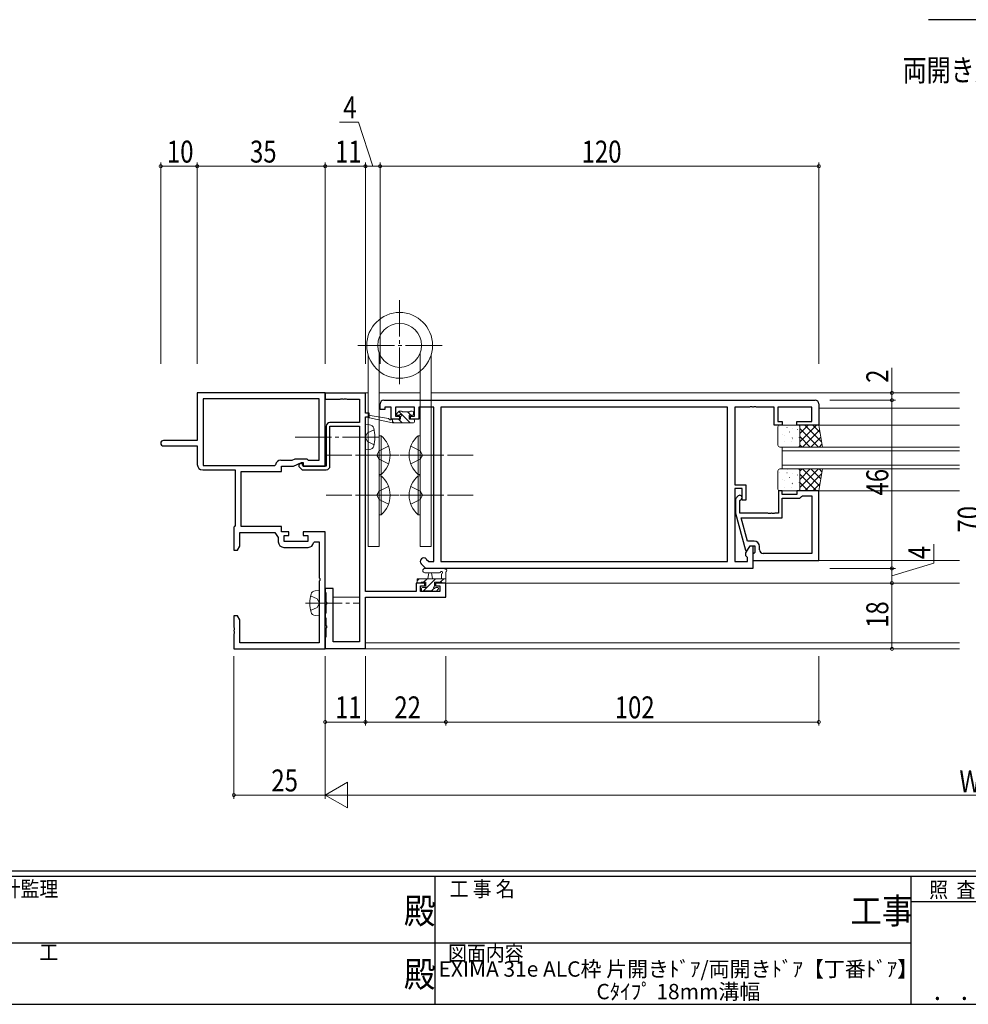
# Model space of a CAD drawing. Extents: x 0 to 793, y 0 to 564.
# Drawn here: x 274 to 534, y 0 to 269 of the extents above; entities that cross this region are included whole.
import ezdxf
from ezdxf.enums import TextEntityAlignment as Align

# ---------------------------------------------------------------- set-up
doc = ezdxf.new("R2010")
doc.units = 0
doc.linetypes.add('YCENTER_1', pattern=[13, 10, -1, 1, -1])
doc.linetypes.add('YHIDDEN_1', pattern=[4, 3, -1])
doc.layers.add('USER1', color=3, linetype='CONTINUOUS')
doc.layers.add('YKK_ZWAK', color=7, linetype='CONTINUOUS')
for name, color, linetype, lineweight in [('YKK_11', 7, 'CONTINUOUS', 30), ('YKK_12', 2, 'CONTINUOUS', 13), ('YKK_13', 4, 'CONTINUOUS', 13), ('YKK_D', 6, 'CONTINUOUS', 13)]:
    doc.layers.add(name, color=color, linetype=linetype, lineweight=lineweight)
doc.styles.get("Standard").update_dxf_attribs({"font": 'ROMANS.SHX', "bigfont": 'EXTFONT.SHX'})
doc.styles.add('YKK_OSSTYLE1', font='romans.shx', dxfattribs={"width": 0.9, "bigfont": 'EXTFONT.SHX'})

# ---------------------------------------------------------------- blocks, each defined once
blk = doc.blocks.new('A201')
at = {"layer": 'YKK_ZWAK', "color": 254, "linetype": 'Continuous'}
for p, q in [((571, 35), (21, 35)), ((544, 34), (21, 34)), ((296, 34), (296, 9)), ((389, 34), (389, 9)), ((21, 9), (544, 9))]:
    blk.add_line(p, q, dxfattribs=at)
at = {"layer": 'YKK_ZWAK', "color": 131, "linetype": 'Continuous'}
for p, q in [((437.7, 29), (389, 29)), ((205, 21), (297, 21)), ((297, 21), (389, 21))]:
    blk.add_line(p, q, dxfattribs=at)
at = {"layer": 'YKK_ZWAK', "color": 131, "linetype": 'Continuous', "style": 'YKK_OSSTYLE1', "width": 0.9}
for s, height, p in [('設計監理', 3, (207.69, 30.05)), ('工 事 名', 3, (298.87, 30.05)), ('照  査', 3, (392.56, 29.87)), ('施\u3000\u3000工', 3, (207.69, 17.68)), ('図面内容', 3, (298.58, 17.47)), (' ． ．', 3.5, (392.18, 9.75))]:
    blk.add_text(s, height=height, dxfattribs=at).set_placement(p)
at = {"layer": 'YKK_ZWAK', "color": 254, "linetype": 'Continuous', "style": 'YKK_OSSTYLE1', "width": 0.9}
for s, p in [('殿', (289.94, 24.75)), ('工事', (377.17, 24.75)), ('殿', (289.94, 12.37))]:
    blk.add_text(s, height=5, dxfattribs=at).set_placement(p)

msp = doc.modelspace()

# ---------------------------------------------------------------- linework, layer by layer
at = {"layer": 'YKK_11', "color": 0, "linetype": 'ByBlock', "lineweight": -2, "ltscale": 0.5}
for p, q in [((539.8, 269.29), (522.8, 269.29)), ((357.8, 167.21), (322.8, 167.21)), ((322.8, 167.21), (322.8, 154.21)), ((357.8, 147.21), (357.8, 167.21)), ((368.8, 167.11), (357.8, 167.11)), ((357.8, 167.11), (357.8, 165.48)), ((368.8, 161.71), (368.8, 167.11)), ((356.17, 165.58), (324.43, 165.58)), ((324.43, 165.58), (324.43, 147.34)), ((356.17, 165.58), (324.43, 165.58)), ((356.17, 148.84), (356.17, 165.58)), ((357.8, 165.48), (361.84, 165.48)), ((361.84, 165.48), (362.03, 165.6)), ((362.03, 165.6), (362.57, 165.6)), ((362.57, 165.6), (362.76, 165.48)), ((362.76, 165.48), (362.84, 165.48)), ((362.84, 165.48), (363.03, 165.6)), ((363.03, 165.6), (363.57, 165.6)), ((363.57, 165.6), (363.76, 165.48)), ((363.76, 165.48), (367.17, 165.48)), ((367.17, 165.48), (367.17, 159.11)), ((373.8, 165.21), (491.8, 165.21)), ((369.8, 161.71), (368.8, 161.71)), ((369.8, 160.71), (369.8, 161.71)), ((372.8, 162.71), (372.8, 164.21)), ((374.1, 162.71), (372.8, 162.71)), ((375.8, 163.28), (374.1, 163.28)), ((374.1, 163.28), (374.1, 162.71)), ((375.8, 160.01), (375.8, 163.28)), ((382.2, 163.28), (377, 163.28)), ((377, 163.28), (377, 160.81)), ((382.2, 160.81), (382.2, 163.28)), ((387.5, 163.28), (383.4, 163.28)), ((383.4, 163.28), (383.4, 160.01)), ((387.5, 121.14), (387.5, 163.28)), ((467.87, 163.28), (389.43, 163.28)), ((389.43, 163.28), (389.43, 121.14)), ((467.87, 163.28), (389.43, 163.28)), ((467.87, 121.14), (467.87, 163.28)), ((473.84, 163.28), (469.8, 163.28)), ((469.8, 163.28), (469.8, 142.11)), ((474.03, 163.4), (473.84, 163.28)), ((474.57, 163.4), (474.03, 163.4)), ((474.76, 163.28), (474.57, 163.4)), ((474.84, 163.28), (474.76, 163.28)), ((475.03, 163.4), (474.84, 163.28)), ((475.57, 163.4), (475.03, 163.4)), ((475.76, 163.28), (475.57, 163.4)), ((480.6, 163.28), (475.76, 163.28)), ((480.6, 158.41), (480.6, 163.28)), ((490.87, 163.28), (481.6, 163.28)), ((481.6, 163.28), (481.6, 159.41)), ((490.87, 159.41), (490.87, 163.28)), ((492.8, 164.21), (492.8, 158.41)), ((367.17, 159.11), (359.1, 159.11)), ((368.8, 112.94), (368.8, 160.71)), ((368.8, 160.71), (369.8, 160.71)), ((378.1, 160.01), (375.8, 160.01)), ((377, 160.81), (378.1, 160.81)), ((378.1, 160.81), (378.1, 160.01)), ((381.1, 160.01), (381.1, 160.81)), ((381.1, 160.81), (382.2, 160.81)), ((383.4, 160.01), (381.1, 160.01)), ((481.6, 159.41), (482.8, 159.41)), ((482.8, 159.41), (482.8, 158.41)), ((486.8, 158.41), (486.8, 159.41)), ((486.8, 159.41), (490.87, 159.41)), ((358.1, 158.11), (358.1, 147.21)), ((359.1, 147.21), (359.1, 158.11)), ((359.1, 158.11), (367.17, 158.11)), ((367.17, 158.11), (367.17, 99.11)), ((482.8, 158.41), (480.6, 158.41)), ((492.8, 158.41), (486.8, 158.41)), ((322.8, 154.21), (313.55, 154.21)), ((313.55, 152.71), (322.8, 152.71)), ((322.8, 152.71), (322.8, 147.64)), ((345.67, 148.84), (348.79, 148.84)), ((348.79, 148.84), (349.59, 149.21)), ((349.16, 147.21), (351.3, 148.21)), ((349.59, 149.21), (352.8, 149.21)), ((351.3, 148.21), (351.8, 148.21)), ((351.8, 148.21), (351.8, 147.21)), ((352.8, 149.21), (353.17, 148.84)), ((353.17, 148.84), (356.17, 148.84)), ((324.3, 146.14), (333.17, 146.14)), ((324.43, 147.34), (343.9, 147.34)), ((333.17, 146.14), (333.17, 130.91)), ((334.8, 130.71), (334.8, 145.71)), ((334.8, 145.71), (345.8, 145.71)), ((343.9, 147.34), (344.19, 147.59)), ((345.8, 145.71), (345.8, 147.21)), ((345.8, 147.21), (349.16, 147.21)), ((351.41, 148.04), (350.6, 147.66)), ((350.6, 147.66), (350.6, 147.1)), ((350.6, 147.1), (351.49, 146.21)), ((351.6, 147.92), (351.41, 148.04)), ((351.49, 146.21), (358.1, 146.21)), ((351.6, 147.51), (351.6, 147.92)), ((351.9, 147.21), (351.6, 147.51)), ((351.8, 147.21), (357.8, 147.21)), ((358.1, 147.21), (351.9, 147.21)), ((469.8, 142.11), (472.8, 142.11)), ((471.8, 141.11), (469.8, 141.11)), ((469.8, 141.11), (469.8, 121.14)), ((471.8, 137.91), (471.8, 141.11)), ((472.8, 142.11), (472.8, 137.91)), ((482.8, 140.41), (481.8, 140.41)), ((481.8, 140.41), (481.8, 134.31)), ((482.8, 139.41), (482.8, 140.41)), ((492.8, 140.41), (486.8, 140.41)), ((486.8, 140.41), (486.8, 139.41)), ((492.8, 121.41), (492.8, 140.41)), ((470.78, 139.04), (470, 138.26)), ((470, 138.26), (470, 134.32)), ((471.2, 137.76), (471.62, 138.19)), ((471.2, 134.31), (471.2, 137.76)), ((472.8, 137.91), (471.8, 137.91)), ((486.8, 139.41), (482.8, 139.41)), ((482.8, 133.01), (482.8, 138.41)), ((482.8, 138.41), (487.6, 138.41)), ((487.6, 138.41), (488.1, 138.91)), ((488.1, 138.91), (488.3, 139.11)), ((488.3, 139.11), (490.87, 139.11)), ((490.87, 139.11), (490.87, 123.34)), ((490.87, 139.11), (490.87, 123.34)), ((470, 134.32), (472.71, 124.21)), ((478.84, 134.31), (471.2, 134.31)), ((473.28, 126.71), (471.59, 133.01)), ((471.59, 133.01), (482.8, 133.01)), ((479.03, 134.19), (478.84, 134.31)), ((479.57, 134.19), (479.03, 134.19)), ((479.76, 134.31), (479.57, 134.19)), ((479.84, 134.31), (479.76, 134.31)), ((480.03, 134.19), (479.84, 134.31)), ((480.57, 134.19), (480.03, 134.19)), ((480.76, 134.31), (480.57, 134.19)), ((481.8, 134.31), (480.76, 134.31)), ((332.99, 130.71), (332.8, 130.51)), ((332.8, 130.51), (332.8, 124.21)), ((333.17, 130.91), (332.99, 130.71)), ((345.8, 130.71), (334.8, 130.71)), ((345.8, 129.21), (345.8, 130.71)), ((334.43, 125.3), (334.43, 129.08)), ((334.43, 129.08), (344, 129.08)), ((344, 129.08), (344.97, 127.7)), ((344.97, 127.7), (344.97, 126.48)), ((347.8, 129.21), (345.8, 129.21)), ((346.6, 126.61), (346.6, 128.21)), ((346.6, 128.21), (347.8, 128.21)), ((353, 126.61), (346.6, 126.61)), ((347.8, 128.21), (347.8, 129.21)), ((357.8, 129.21), (351.8, 129.21)), ((351.8, 129.21), (351.8, 128.21)), ((351.8, 128.21), (353, 128.21)), ((353, 128.21), (353, 126.61)), ((357.8, 97.21), (357.8, 129.21)), ((475.1, 126.71), (473.28, 126.71)), ((332.8, 124.21), (333.8, 124.21)), ((333.8, 124.21), (334.43, 125.3)), ((346.47, 124.98), (353.13, 124.98)), ((354.61, 126.26), (354.91, 126.51)), ((354.91, 126.51), (356.17, 126.51)), ((356.17, 126.51), (356.17, 116.67)), ((472.71, 124.21), (473.31, 124.21)), ((472.87, 123.46), (474, 125.41)), ((473.31, 124.21), (474, 125.41)), ((474, 125.41), (474.8, 125.41)), ((474, 125.41), (475.3, 125.41)), ((474.8, 125.41), (474.8, 119.21)), ((475.3, 125.41), (475.3, 123.61)), ((476.6, 124.34), (476.6, 125.21)), ((385.45, 121.79), (386.1, 121.14)), ((472.87, 122.64), (472.87, 123.46)), ((473.3, 122.21), (472.87, 122.64)), ((473.3, 121.14), (473.3, 122.21)), ((475.1, 123.41), (474.8, 123.11)), ((474.8, 123.11), (474.8, 121.41)), ((474.8, 121.41), (492.8, 121.41)), ((475.3, 123.61), (475.1, 123.41)), ((490.87, 123.34), (477.6, 123.34)), ((385.3, 119.21), (384.08, 120.43)), ((474.8, 119.21), (385.3, 119.21)), ((386.1, 121.14), (387.5, 121.14)), ((389.43, 121.14), (467.87, 121.14)), ((469.8, 121.14), (473.3, 121.14)), ((356.17, 116.67), (356.29, 116.49)), ((356.29, 115.94), (356.17, 115.75)), ((356.29, 116.49), (356.29, 115.94)), ((356.17, 115.75), (356.17, 98.84)), ((360, 113.71), (357.8, 113.71)), ((357.8, 113.71), (357.8, 112.86)), ((360, 99.11), (360, 113.71)), ((385, 115.21), (382.7, 115.21)), ((382.7, 115.21), (382.7, 112.94)), ((383.9, 112.94), (383.9, 114.41)), ((383.9, 114.41), (385, 114.41)), ((385, 114.41), (385, 115.21)), ((390.8, 115.21), (388, 115.21)), ((388, 115.21), (388, 114.41)), ((388, 114.41), (389.17, 114.41)), ((389.17, 114.41), (389.17, 112.94)), ((390.8, 111.31), (390.8, 115.21)), ((357.8, 112.86), (357.9, 112.69)), ((357.9, 112.69), (358, 112.51)), ((358, 112.51), (358, 110.17)), ((382.7, 112.94), (368.8, 112.94)), ((368.8, 97.31), (368.8, 111.31)), ((368.8, 111.31), (390.8, 111.31)), ((389.17, 112.94), (383.9, 112.94)), ((358, 110.17), (358.12, 109.99)), ((358.12, 109.44), (358, 109.25)), ((358, 109.25), (358, 107.01)), ((358.12, 109.99), (358.12, 109.44)), ((333.8, 106.21), (332.8, 106.21)), ((332.8, 106.21), (332.8, 103.17)), ((334.43, 105.12), (333.8, 106.21)), ((334.43, 98.84), (334.43, 105.12)), ((357.9, 106.84), (357.8, 106.67)), ((357.8, 106.67), (357.8, 105.96)), ((357.8, 105.96), (357.9, 105.79)), ((358, 107.01), (357.9, 106.84)), ((357.9, 105.79), (358, 105.61)), ((358, 105.61), (358, 103.67)), ((332.8, 103.17), (332.92, 102.99)), ((332.92, 102.44), (332.8, 102.25)), ((332.92, 102.99), (332.92, 102.44)), ((358, 103.67), (358.12, 103.49)), ((358.12, 102.94), (358, 102.75)), ((358, 102.75), (358, 100.51)), ((358.12, 103.49), (358.12, 102.94)), ((332.8, 102.25), (332.8, 102.17)), ((332.8, 102.17), (332.92, 101.99)), ((332.92, 101.44), (332.8, 101.25)), ((332.8, 101.25), (332.8, 97.21)), ((332.92, 101.99), (332.92, 101.44)), ((357.9, 100.34), (357.8, 100.17)), ((357.8, 100.17), (357.8, 97.31)), ((358, 100.51), (357.9, 100.34)), ((332.8, 97.21), (357.8, 97.21)), ((356.17, 98.84), (334.43, 98.84)), ((357.8, 97.31), (368.8, 97.31)), ((367.17, 99.11), (360, 99.11))]:
    msp.add_line(p, q, dxfattribs=at)
for centre, radius, start, end in [((373.8, 164.21), 1, 90, 180), ((491.8, 164.21), 1, 0, 90), ((359.1, 158.11), 1, 90, 180), ((313.55, 153.46), 0.75, 90, 270), ((345.67, 147.34), 1.5, 90, 170.4059), ((324.3, 147.64), 1.5, 180, 270), ((358.1, 147.21), 1, 270, 360), ((471.2, 138.61), 0.6, 315, 135), ((475.1, 125.21), 1.5, 0, 90), ((346.47, 126.48), 1.5, 180, 270), ((353.13, 126.48), 1.5, 270, 351.3731), ((477.6, 124.34), 1, 180, 270), ((384.77, 121.11), 0.965, 45, 225)]:
    msp.add_arc(centre, radius, start, end, dxfattribs=at)
at = {"layer": 'YKK_12'}
for p, q in [((357.8, 167.22), (369.55, 167.22)), ((372.55, 167.22), (383.75, 167.22)), ((386.75, 167.22), (531.3, 167.22)), ((492.8, 163.01), (531.3, 163.01)), ((492.8, 158.41), (531.3, 158.41)), ((492.8, 140.41), (531.3, 140.41)), ((492.8, 121.41), (531.3, 121.41)), ((390.8, 115.21), (390.8, 111.31)), ((390.8, 115.21), (531.3, 115.21)), ((357.8, 111.32), (358, 111.32)), ((357.8, 111.31), (358, 111.31)), ((360, 111.31), (367.17, 111.31)), ((369.1, 111.31), (390.8, 111.31)), ((357.8, 97.21), (531.3, 97.21)), ((368.8, 98.84), (531.3, 98.84))]:
    msp.add_line(p, q, dxfattribs=at)
at = {"layer": 'YKK_12', "linetype": 'Continuous'}
for p, q in [((482.8, 146.41), (482.8, 152.41)), ((482.8, 152.41), (531.3, 152.41)), ((482.8, 151.41), (531.3, 151.41)), ((482.8, 147.41), (531.3, 147.41)), ((482.8, 146.41), (531.3, 146.41))]:
    msp.add_line(p, q, dxfattribs=at)
at = {"layer": 'YKK_13', "linetype": 'YCENTER_1'}
for p, q in [((378.15, 192.62), (378.15, 169.19)), ((389.75, 180.21), (366.67, 180.21)), ((372.55, 155.11), (349.09, 155.11)), ((378.05, 150.21), (358.05, 150.21)), ((378.25, 150.21), (398.25, 150.21)), ((378.05, 139.21), (358.05, 139.21)), ((378.25, 139.21), (398.25, 139.21)), ((352.42, 109.71), (367.1, 109.71))]:
    msp.add_line(p, q, dxfattribs=at)
at = {"layer": 'YKK_13'}
for p, q in [((372.55, 173.17), (372.55, 178.06)), ((383.75, 173.17), (383.75, 178.06)), ((369.55, 177.56), (369.55, 125.21)), ((386.75, 177.56), (386.75, 125.21)), ((372.55, 125.21), (372.55, 173.17)), ((383.75, 125.21), (383.75, 173.17)), ((377.89, 162.12), (377.39, 161.62)), ((381.06, 159.01), (377.92, 162.15)), ((378.7, 162.21), (378.1, 162.21)), ((380.9, 162.01), (378.9, 162.01)), ((381.21, 161.11), (380.31, 162.01)), ((381.6, 162.21), (381.1, 162.21)), ((381.9, 161.41), (381.9, 161.91)), ((376.2, 159.01), (369.94, 160.42)), ((375.09, 160.19), (370.05, 161.01)), ((376.2, 160.01), (376.12, 160.03)), ((378.4, 160.01), (376.2, 160.01)), ((376.2, 159.01), (376.2, 160.01)), ((376.57, 159.01), (376.2, 159.38)), ((381.9, 159.01), (376.2, 159.01)), ((377.6, 161.11), (377.94, 161.11)), ((378.82, 159.01), (377.82, 160.01)), ((378.4, 160.65), (378.4, 160.01)), ((380.8, 160.01), (380.8, 161.11)), ((380.8, 161.11), (381.6, 161.11)), ((381.9, 160.01), (380.8, 160.01)), ((382.2, 159.31), (382.2, 159.71)), ((481.6, 152.91), (481.6, 157.91)), ((482.1, 158.41), (487.1, 158.41)), ((482.16, 157.97), (482.14, 157.92)), ((484.11, 157.78), (484.02, 157.73)), ((484.79, 156.53), (484.76, 156.49)), ((485.52, 157.6), (485.52, 157.6)), ((486.98, 157.18), (486.96, 157.13)), ((492.13, 158.41), (487.6, 153.88)), ((489.89, 158.41), (487.6, 156.12)), ((487.64, 158.41), (487.6, 158.37)), ((492.8, 158.41), (487.6, 158.41)), ((487.6, 158.41), (487.6, 152.41)), ((487.6, 157.91), (487.6, 152.91)), ((492.7, 152.41), (487.6, 157.51)), ((493.03, 157.06), (488.38, 152.41)), ((493.57, 153.79), (488.95, 158.41)), ((493.12, 156.48), (491.19, 158.41)), ((493.8, 152.41), (492.8, 158.41)), ((482.9, 155.94), (482.87, 155.9)), ((483.32, 155.63), (483.31, 155.62)), ((483.33, 153.87), (483.31, 153.82)), ((485.34, 153.84), (485.33, 153.84)), ((485.52, 154.51), (485.5, 154.47)), ((485.63, 154.89), (485.54, 154.84)), ((487.41, 155.1), (487.39, 155.06)), ((487.51, 155.79), (487.5, 155.78)), ((490.46, 152.41), (487.6, 155.27)), ((493.35, 155.13), (490.62, 152.41)), ((487.1, 152.41), (482.1, 152.41)), ((485.95, 152.43), (485.94, 152.41)), ((488.21, 152.41), (487.6, 153.02)), ((487.6, 152.41), (493.8, 152.41)), ((493.67, 153.21), (492.87, 152.41)), ((374.75, 150.21), (366.77, 150.21)), ((381.55, 150.21), (389.53, 150.21)), ((481.6, 140.91), (481.6, 145.91)), ((482.1, 146.41), (487.1, 146.41)), ((482.16, 145.57), (482.14, 145.52)), ((484.36, 146.21), (484.33, 146.17)), ((487.6, 140.41), (487.6, 146.41)), ((487.6, 146.41), (493.8, 146.41)), ((492.7, 146.41), (487.6, 141.31)), ((490.46, 146.41), (487.6, 143.56)), ((488.21, 146.41), (487.6, 145.8)), ((487.6, 145.91), (487.6, 140.91)), ((493.03, 141.77), (488.38, 146.41)), ((493.35, 143.69), (490.62, 146.41)), ((493.8, 146.41), (492.8, 140.41)), ((493.67, 145.61), (492.87, 146.41)), ((482.9, 143.54), (482.87, 143.5)), ((483.32, 143.23), (483.31, 143.22)), ((484.11, 145.38), (484.02, 145.33)), ((484.79, 144.13), (484.76, 144.09)), ((485.52, 145.2), (485.52, 145.2)), ((486.98, 144.78), (486.96, 144.73)), ((487.51, 143.39), (487.5, 143.38)), ((492.13, 140.41), (487.6, 144.95)), ((493.57, 145.04), (488.95, 140.41)), ((487.1, 140.41), (482.1, 140.41)), ((483.33, 141.47), (483.31, 141.42)), ((485.34, 141.44), (485.33, 141.44)), ((485.52, 142.11), (485.5, 142.07)), ((485.63, 142.49), (485.54, 142.44)), ((487.41, 142.7), (487.39, 142.66)), ((489.89, 140.41), (487.6, 142.7)), ((487.64, 140.41), (487.6, 140.46)), ((492.8, 140.41), (487.6, 140.41)), ((493.12, 142.34), (491.19, 140.41)), ((374.75, 139.21), (366.77, 139.21)), ((381.55, 139.21), (389.53, 139.21)), ((369.55, 125.21), (372.55, 125.21)), ((386.75, 125.21), (383.75, 125.21)), ((385.08, 119.21), (390.24, 119.21)), ((382.9, 115.84), (383.47, 116.41)), ((382.9, 116.11), (382.9, 115.51)), ((390.8, 116.41), (383.2, 116.41)), ((384.46, 112.91), (387.96, 116.41)), ((384.72, 115.41), (385.72, 116.41)), ((385.08, 118.01), (389.04, 118.01)), ((385.9, 116.41), (386.01, 117.56)), ((387.1, 116.41), (387, 117.56)), ((389.21, 115.41), (390.21, 116.41)), ((389.6, 117.59), (389.6, 116.41)), ((390.8, 115.51), (390.8, 118.19)), ((383.2, 115.21), (383.8, 115.21)), ((384, 115.41), (385.3, 115.41)), ((384.1, 113.71), (384.1, 113.21)), ((385.3, 114.01), (384.4, 114.01)), ((385.1, 113.11), (387.2, 113.11)), ((385.3, 115.41), (385.3, 114.01)), ((386.91, 113.11), (387.59, 113.79)), ((387.7, 114.47), (387.7, 115.41)), ((387.7, 115.41), (389.7, 115.41)), ((388.5, 114.01), (388.16, 114.01)), ((388.22, 113), (388.72, 113.5)), ((389.9, 115.21), (390.5, 115.21)), ((384.4, 112.91), (384.9, 112.91)), ((387.4, 112.91), (388, 112.91))]:
    msp.add_line(p, q, dxfattribs=at)
at = {"layer": 'YKK_13', "linetype": 'YHIDDEN_1'}
for p, q in [((369.35, 156.26), (368.74, 155.11)), ((371.16, 157.16), (369.35, 156.26)), ((369.35, 153.97), (368.74, 155.11)), ((371.16, 153.06), (369.35, 153.97)), ((372.54, 151.36), (371.94, 150.21)), ((375.12, 152.61), (372.54, 151.36)), ((381.18, 152.61), (383.76, 151.36)), ((383.76, 151.36), (384.36, 150.21)), ((372.54, 149.07), (371.94, 150.21)), ((375.12, 147.81), (372.54, 149.07)), ((381.18, 147.81), (383.76, 149.07)), ((383.76, 149.07), (384.36, 150.21)), ((372.54, 140.36), (371.94, 139.21)), ((375.12, 141.61), (372.54, 140.36)), ((381.18, 141.61), (383.76, 140.36)), ((383.76, 140.36), (384.36, 139.21)), ((372.54, 138.07), (371.94, 139.21)), ((375.12, 136.81), (372.54, 138.07)), ((381.18, 136.81), (383.76, 138.07)), ((383.76, 138.07), (384.36, 139.21)), ((353.81, 111.76), (355.62, 110.86)), ((355.62, 110.86), (356.23, 109.71)), ((353.81, 107.66), (355.62, 108.57)), ((355.62, 108.57), (356.23, 109.71))]:
    msp.add_line(p, q, dxfattribs=at)
at = {"layer": 'YKK_13', "linetype": 'Continuous'}
for p, q in [((368.8, 158.61), (369.92, 158.51)), ((368.8, 158.61), (368.8, 151.61)), ((373.06, 155.51), (372.55, 155.51)), ((372.55, 155.51), (372.55, 144.91)), ((373.06, 155.51), (373.06, 144.91)), ((383.24, 155.51), (383.75, 155.51)), ((383.24, 155.51), (383.24, 144.91)), ((383.75, 155.51), (383.75, 144.91)), ((368.8, 151.61), (369.92, 151.71)), ((373.06, 144.91), (372.55, 144.91)), ((373.06, 144.51), (372.55, 144.51)), ((372.55, 144.51), (372.55, 133.91)), ((373.06, 144.51), (373.06, 133.91)), ((383.24, 144.91), (383.75, 144.91)), ((383.24, 144.51), (383.75, 144.51)), ((383.24, 144.51), (383.24, 133.91)), ((383.75, 144.51), (383.75, 133.91)), ((373.06, 133.91), (372.55, 133.91)), ((383.24, 133.91), (383.75, 133.91)), ((356.17, 113.21), (355.05, 113.11)), ((356.17, 113.21), (356.17, 106.21)), ((356.17, 106.21), (355.05, 106.31))]:
    msp.add_line(p, q, dxfattribs=at)
at = {"layer": 'YKK_13'}
for radius in [9, 6]:
    msp.add_circle((378.15, 180.21), radius, dxfattribs=at)
for centre, radius, start, end in [((377.6, 161.41), 0.3, 135, 270), ((378.1, 161.91), 0.3, 90, 135), ((378.7, 162.01), 0.2, 0, 90), ((381.1, 162.01), 0.2, 90, 180), ((381.6, 161.91), 0.3, 0, 90), ((370, 160.71), 0.3, 80.8025, 257.3414), ((375.04, 159.9), 0.3, 20.8025, 80.8025), ((375.6, 160.11), 0.3, 200.8025, 320.8025), ((376.07, 159.73), 0.3, 80.8025, 140.8025), ((377.94, 161.41), 0.3, 270, 326.9443), ((378.4, 161.11), 0.25, 303.0557, 146.9443), ((378.7, 160.65), 0.3, 123.0557, 180), ((381.6, 161.41), 0.3, 270, 0), ((381.9, 159.71), 0.3, 0, 90), ((381.9, 159.31), 0.3, 270, 0), ((482.1, 157.91), 0.5, 90, 180), ((487.1, 157.91), 0.5, 0, 90), ((482.1, 152.91), 0.5, 180, 270), ((487.1, 152.91), 0.5, 270, 0), ((482.1, 145.91), 0.5, 90, 180), ((487.1, 145.91), 0.5, 0, 90), ((482.1, 140.91), 0.5, 180, 270), ((487.1, 140.91), 0.5, 270, 0), ((385.08, 118.61), 0.6, 89.9598, 269.9598), ((390.24, 118.91), 0.3, 40.5288, 90), ((390.69, 119.3), 0.3, 220.5288, 280.5288), ((390.8, 118.71), 0.3, 300, 100.5288), ((383.2, 116.11), 0.3, 90, 180), ((386.5, 117.51), 0.5, 5.0921, 174.9079), ((389.04, 118.31), 0.3, 269.9598, 340.8102), ((389.6, 118.11), 0.3, 300, 160.8102), ((389.9, 117.59), 0.3, 120, 180), ((391.1, 118.19), 0.3, 120, 180), ((383.2, 115.51), 0.3, 180, 270), ((383.8, 115.41), 0.2, 270, 0), ((384.4, 113.71), 0.3, 90, 180), ((384.4, 113.21), 0.3, 180, 270), ((384.9, 113.11), 0.2, 270, 0), ((387.4, 113.11), 0.2, 180, 270), ((387.7, 114.01), 0.25, 123.0557, 326.9443), ((387.4, 114.47), 0.3, 303.0557, 0), ((388.16, 113.71), 0.3, 90, 146.9443), ((388.5, 113.71), 0.3, 315, 90), ((389.9, 115.41), 0.2, 180, 270), ((390.5, 115.51), 0.3, 270, 0), ((388, 113.21), 0.3, 270, 315)]:
    msp.add_arc(centre, radius, start, end, dxfattribs=at)
at = {"layer": 'YKK_13', "linetype": 'Continuous'}
for centre, radius, start, end in [((369.81, 157.22), 1.3, 15.8809, 85), ((362.4, 155.11), 9, 344.1191, 15.8809), ((368.67, 150.21), 6.88, 309.651, 50.349), ((387.63, 150.21), 6.88, 129.651, 230.349), ((369.81, 153.01), 1.3, 275, 344.1191), ((368.67, 139.21), 6.88, 309.651, 50.349), ((387.63, 139.21), 6.88, 129.651, 230.349), ((355.16, 111.82), 1.3, 95, 164.1191), ((362.57, 109.71), 9, 164.1191, 195.8809), ((355.16, 107.61), 1.3, 195.8809, 265)]:
    msp.add_arc(centre, radius, start, end, dxfattribs=at)
at = {"layer": 'YKK_D'}
for p, q in [((366.88, 241.29), (361.68, 241.29)), ((370.8, 229.21), (366.88, 241.29)), ((312.8, 175.21), (312.8, 230.21)), ((312.8, 175.21), (312.8, 230.21)), ((312.8, 229.21), (322.8, 229.21)), ((312.8, 229.21), (322.8, 229.21)), ((322.8, 175.21), (322.8, 230.21)), ((322.8, 175.21), (322.8, 230.21)), ((322.8, 175.21), (322.8, 230.21)), ((322.8, 175.21), (322.8, 230.21)), ((357.8, 229.21), (322.8, 229.21)), ((357.8, 229.21), (322.8, 229.21)), ((357.8, 175.21), (357.8, 230.21)), ((357.8, 175.21), (357.8, 230.21)), ((357.8, 175.21), (357.8, 230.21)), ((368.8, 229.21), (357.8, 229.21)), ((368.8, 175.21), (368.8, 230.21)), ((368.8, 175.21), (368.8, 230.21)), ((372.8, 229.21), (368.8, 229.21)), ((372.8, 175.21), (372.8, 230.21)), ((372.8, 175.21), (372.8, 230.21)), ((492.8, 229.21), (372.8, 229.21)), ((492.8, 175.21), (492.8, 230.21)), ((512.8, 167.21), (512.8, 174.11)), ((495.8, 167.21), (513.8, 167.21)), ((512.8, 165.21), (512.8, 167.21)), ((495.8, 165.21), (513.8, 165.21)), ((495.8, 165.21), (513.8, 165.21)), ((512.8, 165.21), (512.8, 119.21)), ((524.3, 120.66), (524.3, 125.86)), ((495.8, 119.21), (513.8, 119.21)), ((495.8, 119.21), (513.8, 119.21)), ((512.8, 117.21), (524.3, 120.66)), ((512.8, 119.21), (512.8, 115.21)), ((495.8, 115.21), (513.8, 115.21)), ((495.8, 115.21), (513.8, 115.21)), ((512.8, 115.21), (512.8, 97.21)), ((495.8, 97.21), (513.8, 97.21)), ((332.8, 95.21), (332.8, 56.22)), ((357.8, 95.21), (357.8, 56.22)), ((357.8, 95.21), (357.8, 76.21)), ((357.8, 95.21), (357.8, 56.21)), ((368.8, 95.21), (368.8, 76.21)), ((368.8, 95.21), (368.8, 76.21)), ((390.8, 95.21), (390.8, 76.21)), ((390.8, 95.21), (390.8, 76.21)), ((492.8, 95.21), (492.8, 76.21)), ((357.8, 77.21), (368.8, 77.21)), ((368.8, 77.21), (390.8, 77.21)), ((390.8, 77.21), (492.8, 77.21)), ((357.8, 57.21), (363.86, 60.71)), ((363.86, 53.71), (363.86, 60.71)), ((357.8, 57.22), (332.8, 57.22)), ((357.8, 57.21), (363.86, 53.71)), ((357.8, 57.21), (369.92, 57.21)), ((364.8, 57.21), (700.8, 57.21))]:
    msp.add_line(p, q, dxfattribs=at)
at = {"layer": 'YKK_D', "linetype": 'ByBlock', "const_width": 0.85}
for points in [[(312.91, 229.21, 1), (312.69, 229.21, 1)], [(312.91, 229.21, 1), (312.69, 229.21, 1)], [(322.69, 229.21, 1), (322.91, 229.21, 1)], [(322.91, 229.21, 1), (322.69, 229.21, 1)], [(322.69, 229.21, 1), (322.91, 229.21, 1)], [(322.91, 229.21, 1), (322.69, 229.21, 1)], [(357.91, 229.21, 1), (357.69, 229.21, 1)], [(357.69, 229.21, 1), (357.91, 229.21, 1)], [(357.69, 229.21, 1), (357.91, 229.21, 1)], [(368.91, 229.21, 1), (368.69, 229.21, 1)], [(372.91, 229.21, 1), (372.69, 229.21, 1)], [(372.69, 229.21, 1), (372.91, 229.21, 1)], [(492.69, 229.21, 1), (492.91, 229.21, 1)], [(512.8, 167.11, 1), (512.8, 167.32, 1)], [(512.8, 165.32, 1), (512.8, 165.11, 1)], [(512.8, 165.11, 1), (512.8, 165.32, 1)], [(512.8, 119.32, 1), (512.8, 119.11, 1)], [(512.8, 119.11, 1), (512.8, 119.32, 1)], [(512.8, 115.32, 1), (512.8, 115.11, 1)], [(512.8, 115.11, 1), (512.8, 115.32, 1)], [(512.8, 97.32, 1), (512.8, 97.11, 1)], [(357.91, 77.21, 1), (357.69, 77.21, 1)], [(368.91, 77.21, 1), (368.69, 77.21, 1)], [(390.69, 77.21, 1), (390.91, 77.21, 1)], [(390.91, 77.21, 1), (390.69, 77.21, 1)], [(492.69, 77.21, 1), (492.91, 77.21, 1)], [(332.9, 57.22, 1), (332.69, 57.22, 1)]]:
    msp.add_lwpolyline(points, format="xyb", close=True, dxfattribs=at)

# ---------------------------------------------------------------- block references
at = {"layer": 'YKK_ZWAK', "xscale": 1.4, "yscale": 1.4, "zscale": 1.4}
msp.add_blockref('A201', (-26.6, -12.6), dxfattribs=at)

# ---------------------------------------------------------------- texts
at = {"layer": 'USER1', "width": 0.8}
msp.add_text('両開き突合せ部', height=6, dxfattribs=at).set_placement((515.76, 252.5))
at = {"layer": 'USER1', "color": 3}
for s, p in [('EXIMA 31e ALC枠 片開きﾄﾞｱ/両開きﾄﾞｱ【丁番ﾄﾞｱ】', (454.38, 9.65)), ('Cﾀｲﾌﾟ 18mm溝幅', (454.38, 3.48))]:
    msp.add_text(s, height=4.2, dxfattribs=at).set_placement(p, align=Align.MIDDLE_CENTER)
at = {"layer": 'YKK_D', "width": 0.8}
for s, p in [('4', (362.74, 242.29)), ('10', (314.5, 230.21)), ('10', (314.5, 230.21)), ('35', (337.23, 230.21)), ('35', (337.23, 230.21)), ('11', (360.49, 230.21)), ('120', (427.94, 230.21)), ('11', (360.49, 78.21)), ('22', (376.71, 78.21)), ('102', (436.99, 78.21)), ('25', (343.07, 58.22)), ('W', (531.26, 58.01))]:
    msp.add_text(s, height=6, dxfattribs=at).set_placement(p)
for s, p in [('2', (511.8, 169.98)), ('46', (511.8, 139.17)), ('70', (536.8, 129.02)), ('4', (523.3, 121.72)), ('18', (511.8, 102.95))]:
    msp.add_text(s, height=6, rotation=90, dxfattribs=at).set_placement(p)

doc.saveas('drawing.dxf')
